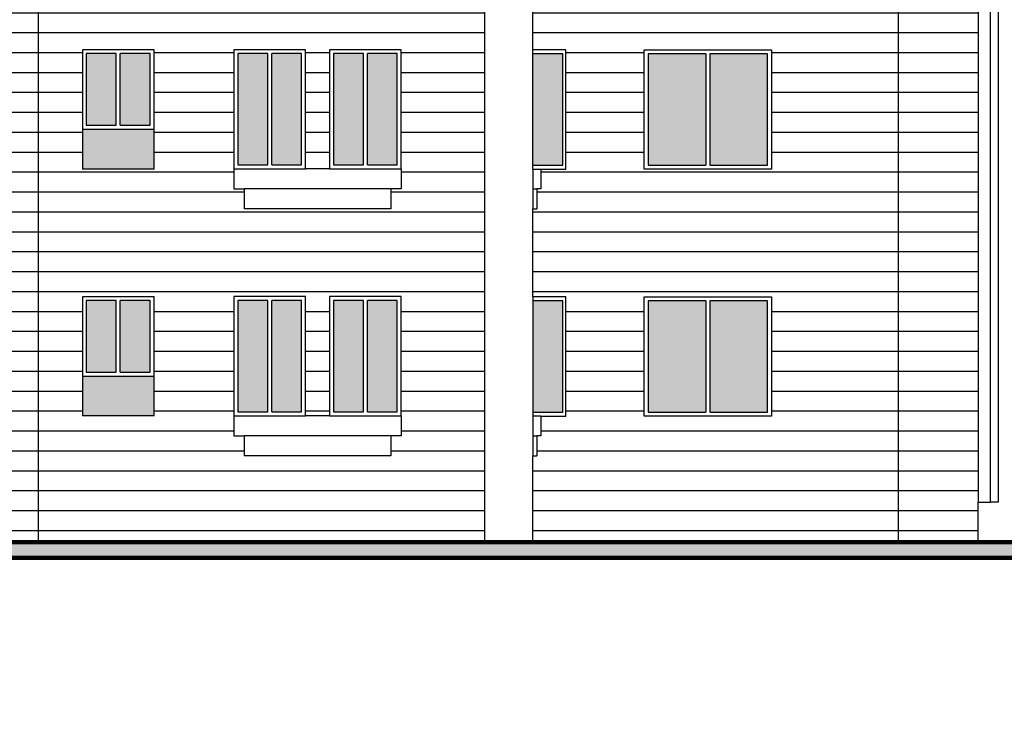
# Model space of a CAD drawing. Units: millimetres. Extents: x 166 to 805, y 290 to 1133.
# Drawn here: x 228 to 241, y 468 to 477 of the extents above; entities that cross this region are included whole.
import ezdxf

# ---------------------------------------------------------------- set-up
doc = ezdxf.new("R2010")
doc.units = ezdxf.units.MM
doc.layers.add('H', color=8, linetype='Continuous')
pattern_1 = [(0, (77.1404, 419.6718), (0, 0.25), [])]

msp = doc.modelspace()

# ---------------------------------------------------------------- hatches: boundary and pattern name
h = msp.add_hatch()
h.set_pattern_fill('DOTS', color=256)
h.set_pattern_definition([(0, (77.1404, 419.6718), (0.03125, 0.0625), [0, -0.0625])])
h.paths.add_polyline_path([(229.968527, 490.8286984), (229.068527, 490.8286984), (229.068527, 490.3286984), (229.968527, 490.3286984)])
h.paths.add_polyline_path([(229.968527, 487.6886984), (229.068527, 487.6886984), (229.068527, 487.1886984), (229.968527, 487.1886984)])
h.paths.add_polyline_path([(229.968527, 484.5886984), (229.068527, 484.5886984), (229.068527, 484.0886984), (229.968527, 484.0886984)])
h.paths.add_polyline_path([(229.968527, 481.4486984), (229.068527, 481.4486984), (229.068527, 480.9486984), (229.968527, 480.9486984)])
h.paths.add_polyline_path([(229.968527, 478.3486984), (229.068527, 478.3486984), (229.068527, 477.8486984), (229.968527, 477.8486984)])
h.paths.add_polyline_path([(229.968527, 475.2086984), (229.068527, 475.2086984), (229.068527, 474.7086984), (229.968527, 474.7086984)])
h.paths.add_polyline_path([(229.968527, 472.1086984), (229.068527, 472.1086984), (229.068527, 471.6086984), (229.968527, 471.6086984)])
h = msp.add_hatch(color=256)
h.dxf.hatch_style = 1
h.set_gradient(color1=(255, 255, 255), color2=(128, 128, 128), tint=1, name='CURVED')
h.paths.add_polyline_path([(229.918527, 476.1586984), (229.543527, 476.1586984), (229.543527, 475.2586984), (229.918527, 475.2586984)])
h.paths.add_polyline_path([(229.493527, 476.1586984), (229.118527, 476.1586984), (229.118527, 475.2586984), (229.493527, 475.2586984)])
h.paths.add_polyline_path([(231.3935258, 476.1574394), (231.0185258, 476.1574394), (231.0185258, 474.7599574), (231.3935258, 474.7599574)])
h.paths.add_polyline_path([(231.8185258, 476.1574394), (231.4435258, 476.1574394), (231.4435258, 474.7599574), (231.8185258, 474.7599574)])
h.paths.add_polyline_path([(232.5935258, 476.1574394), (232.2185258, 476.1574394), (232.2185258, 474.7599574), (232.5935258, 474.7599574)])
h.paths.add_polyline_path([(233.0185258, 476.1574394), (232.6435258, 476.1574394), (232.6435258, 474.7599574), (233.0185258, 474.7599574)])
h = msp.add_hatch(color=256)
h.dxf.hatch_style = 1
h.set_gradient(color1=(255, 255, 255), color2=(128, 128, 128), tint=1, name='CURVED')
h.paths.add_polyline_path([(236.8884688, 476.1561804), (236.1634688, 476.1561804), (236.1634688, 474.7561804), (236.8884688, 474.7561804)])
h.paths.add_polyline_path([(237.6634688, 476.1561804), (236.9384688, 476.1561804), (236.9384688, 474.7561804), (237.6634688, 474.7561804)])
h.paths.add_polyline_path([(235.096027, 476.1561804), (234.718527, 476.1561804), (234.718527, 474.7561804), (235.096027, 474.7561804)])
h = msp.add_hatch(color=256)
h.dxf.hatch_style = 1
h.set_gradient(color1=(255, 255, 255), color2=(128, 128, 128), tint=1, name='CURVED')
h.paths.add_polyline_path([(229.918527, 473.0586984), (229.543527, 473.0586984), (229.543527, 472.1586984), (229.918527, 472.1586984)])
h.paths.add_polyline_path([(229.493527, 473.0586984), (229.118527, 473.0586984), (229.118527, 472.1586984), (229.493527, 472.1586984)])
h = msp.add_hatch(color=256)
h.dxf.hatch_style = 1
h.set_gradient(color1=(255, 255, 255), color2=(128, 128, 128), tint=1, name='CURVED')
h.paths.add_polyline_path([(233.0185258, 473.0574394), (232.6435258, 473.0574394), (232.6435258, 471.6599574), (233.0185258, 471.6599574)])
h.paths.add_polyline_path([(232.5935258, 473.0574394), (232.2185258, 473.0574394), (232.2185258, 471.6599574), (232.5935258, 471.6599574)])
h.paths.add_polyline_path([(231.8185258, 473.0574394), (231.4435258, 473.0574394), (231.4435258, 471.6599574), (231.8185258, 471.6599574)])
h.paths.add_polyline_path([(231.3935258, 473.0574394), (231.0185258, 473.0574394), (231.0185258, 471.6599574), (231.3935258, 471.6599574)])
h = msp.add_hatch(color=256)
h.dxf.hatch_style = 1
h.set_gradient(color1=(255, 255, 255), color2=(128, 128, 128), tint=1, name='CURVED')
h.paths.add_polyline_path([(236.8884688, 473.0561804), (236.1634688, 473.0561804), (236.1634688, 471.6561804), (236.8884688, 471.6561804)])
h.paths.add_polyline_path([(237.6634688, 473.0561804), (236.9384688, 473.0561804), (236.9384688, 471.6561804), (237.6634688, 471.6561804)])
h.paths.add_polyline_path([(235.096027, 473.0561804), (234.718527, 473.0561804), (234.718527, 471.6561804), (235.096027, 471.6561804)])
h = msp.add_hatch(color=256)
h.dxf.hatch_style = 1
h.paths.add_polyline_path([(214.118527, 470.0261804), (208.2401455, 470.0261804), (208.2401455, 469.8261804), (213.918527, 469.8261804), (213.918527, 468.3561804), (217.2062873, 468.3561804), (220.7062873, 467.9261804), (224.268527, 467.9261804), (224.268527, 469.8261804), (248.5898412, 469.8261804), (248.5898412, 470.0261804), (240.3059241, 470.0261804), (239.3034688, 470.0261804), (234.718527, 470.0261804), (234.118527, 470.0261804), (224.068527, 470.0261804), (224.068527, 468.1261804), (220.718527, 468.1261804), (217.218527, 468.5561804), (217.118527, 468.5561804), (214.118527, 468.5561804)])
at = {"layer": 'H', "ltscale": 2}
h = msp.add_hatch(dxfattribs=at)
h.set_pattern_fill('_USER', color=256, scale=0.25, pattern_type=0)
h.set_pattern_definition(pattern_1)
h.paths.add_polyline_path([(239.3034688, 493.3861804), (239.3034688, 493.4661804), (239.3034688, 493.8461804), (236.4534688, 493.8461804), (236.4534688, 493.4661804), (236.4534688, 493.3861804), (236.4534688, 492.0961804), (237.9534688, 492.0961804), (237.9534688, 489.5961804), (238.4534688, 489.5961804), (238.4534688, 489.0961804), (238.9534688, 489.0961804), (238.9534688, 488.5961804), (239.2034688, 488.5961804), (239.3034688, 488.5961804)])
h.paths.add_polyline_path([(219.968527, 493.3861804), (219.968527, 493.4661804), (219.968527, 493.8461804), (217.118527, 493.8461804), (217.118527, 488.5961804), (217.218527, 488.5961804), (217.468527, 488.5961804), (217.468527, 489.0961804), (217.968527, 489.0961804), (217.968527, 489.5961804), (218.468527, 489.5961804), (218.468527, 492.0961804), (219.968527, 492.0961804)])
h.paths.add_polyline_path([(239.3034688, 487.0145372), (239.2034688, 487.0145372), (238.9534688, 487.0145372), (238.9534688, 485.5145372), (237.9534688, 485.5145372), (237.9534688, 483.0891272), (234.718527, 483.0891272), (234.718527, 482.4461804), (235.133527, 482.4461804), (235.133527, 480.9461804), (234.718527, 480.9461804), (234.718527, 480.6986984), (234.718527, 479.9861804), (234.718527, 479.3461804), (235.133527, 479.3461804), (235.133527, 477.8461804), (234.818527, 477.8461804), (234.818527, 477.5986984), (234.768527, 477.5986984), (234.768527, 477.3486984), (234.718527, 477.3486984), (234.718527, 476.7661804), (234.718527, 476.2061804), (235.133527, 476.2061804), (235.133527, 474.7061804), (234.818527, 474.7061804), (234.818527, 474.4586984), (234.768527, 474.4586984), (234.768527, 474.2086984), (234.718527, 474.2086984), (234.718527, 473.1061804), (235.133527, 473.1061804), (235.133527, 471.6061804), (234.818527, 471.6061804), (234.818527, 471.3586984), (234.768527, 471.3586984), (234.768527, 471.1086984), (234.718527, 471.1086984), (234.718527, 470.0261804), (239.3034688, 470.0261804)])
h.paths.add_polyline_path([(237.7134688, 480.9461804), (236.1134688, 480.9461804), (236.1134688, 482.4461804), (237.7134688, 482.4461804)], flags=16)
h.paths.add_polyline_path([(237.6634688, 480.9961804), (236.9384688, 480.9961804), (236.9384688, 482.3961804), (237.6634688, 482.3961804)], flags=0)
h.paths.add_polyline_path([(237.7134688, 479.3461804), (237.7134688, 477.8461804), (236.1134688, 477.8461804), (236.1134688, 479.3461804)], flags=16)
h.paths.add_polyline_path([(237.6634688, 479.2961804), (237.6634688, 477.8961804), (236.9384688, 477.8961804), (236.9384688, 479.2961804)], flags=0)
h.paths.add_polyline_path([(236.8884688, 480.9961804), (236.1634688, 480.9961804), (236.1634688, 482.3961804), (236.8884688, 482.3961804)], flags=0)
h.paths.add_polyline_path([(236.8884688, 479.2961804), (236.8884688, 477.8961804), (236.1634688, 477.8961804), (236.1634688, 479.2961804)], flags=0)
h.paths.add_polyline_path([(237.7134688, 476.2061804), (237.7134688, 474.7061804), (236.1134688, 474.7061804), (236.1134688, 476.2061804)], flags=16)
h.paths.add_polyline_path([(237.6634688, 476.1561804), (237.6634688, 474.7561804), (236.9384688, 474.7561804), (236.9384688, 476.1561804)], flags=0)
h.paths.add_polyline_path([(236.8884688, 476.1561804), (236.8884688, 474.7561804), (236.1634688, 474.7561804), (236.1634688, 476.1561804)], flags=0)
h.paths.add_polyline_path([(237.7134688, 473.1061804), (237.7134688, 471.6061804), (236.1134688, 471.6061804), (236.1134688, 473.1061804)], flags=16)
h.paths.add_polyline_path([(237.6634688, 473.0561804), (237.6634688, 471.6561804), (236.9384688, 471.6561804), (236.9384688, 473.0561804)], flags=0)
h.paths.add_polyline_path([(236.8884688, 473.0561804), (236.8884688, 471.6561804), (236.1634688, 471.6561804), (236.1634688, 473.0561804)], flags=0)
h = msp.add_hatch(dxfattribs=at)
h.set_pattern_fill('_USER', color=256, scale=0.25, pattern_type=0)
h.set_pattern_definition(pattern_1)
h.paths.add_polyline_path([(227.568527, 485.5861804), (227.568527, 484.0886984), (227.568527, 483.8386984), (227.438527, 483.8386984), (227.438527, 483.5886984), (225.598527, 483.5886984), (225.598527, 483.8386984), (225.468527, 483.8386984), (225.468527, 484.0886984), (225.468527, 485.5861804), (226.368527, 485.5861804), (226.368527, 484.0886984), (226.668527, 484.0886984), (226.668527, 485.5861804)], flags=16)
h.paths.add_polyline_path([(227.518527, 485.5361804), (227.518527, 484.0886984), (226.718527, 484.0886984), (226.718527, 485.5361804), (227.093527, 485.5361804)], flags=0)
h.paths.add_polyline_path([(227.438527, 486.6886984), (225.598527, 486.6886984), (225.598527, 486.9386984), (225.468527, 486.9386984), (225.468527, 487.1886984), (225.468527, 488.6861804), (226.368527, 488.6861804), (226.368527, 487.1886984), (226.668527, 487.1886984), (226.668527, 488.6861804), (227.568527, 488.6861804), (227.568527, 487.1886984), (227.568527, 486.9386984), (227.438527, 486.9386984)], flags=16)
h.paths.add_polyline_path([(226.718527, 487.1886984), (226.718527, 488.6361804), (227.093527, 488.6361804), (227.518527, 488.6361804), (227.518527, 487.1886984)], flags=0)
h.paths.add_polyline_path([(226.318527, 485.5361804), (226.318527, 484.0886984), (225.518527, 484.0886984), (225.518527, 485.5361804), (225.893527, 485.5361804)], flags=0)
h.paths.add_polyline_path([(225.518527, 487.1886984), (225.518527, 488.6361804), (225.893527, 488.6361804), (226.318527, 488.6361804), (226.318527, 487.1886984)], flags=0)
h.paths.add_polyline_path([(227.568527, 482.4461804), (227.568527, 480.9486984), (227.568527, 480.6986984), (227.438527, 480.6986984), (227.438527, 480.4486984), (225.598527, 480.4486984), (225.598527, 480.6986984), (225.468527, 480.6986984), (225.468527, 480.9486984), (225.468527, 482.4461804), (226.368527, 482.4461804), (226.368527, 480.9486984), (226.668527, 480.9486984), (226.668527, 482.4461804)], flags=16)
h.paths.add_polyline_path([(227.518527, 482.3961804), (227.518527, 480.9486984), (226.718527, 480.9486984), (226.718527, 482.3961804), (227.093527, 482.3961804)], flags=0)
h.paths.add_polyline_path([(227.438527, 489.8286984), (225.598527, 489.8286984), (225.598527, 490.0786984), (225.468527, 490.0786984), (225.468527, 490.3286984), (225.468527, 491.8261804), (226.368527, 491.8261804), (226.368527, 490.3286984), (226.668527, 490.3286984), (226.668527, 491.8261804), (227.568527, 491.8261804), (227.568527, 490.3286984), (227.568527, 490.0786984), (227.438527, 490.0786984)], flags=16)
h.paths.add_polyline_path([(226.318527, 482.3961804), (226.318527, 480.9486984), (225.518527, 480.9486984), (225.518527, 482.3961804), (225.893527, 482.3961804)], flags=0)
h.paths.add_polyline_path([(226.718527, 490.3286984), (226.718527, 491.7761804), (227.093527, 491.7761804), (227.518527, 491.7761804), (227.518527, 490.3286984)], flags=0)
h.paths.add_polyline_path([(225.518527, 490.3286984), (225.518527, 491.7761804), (225.893527, 491.7761804), (226.318527, 491.7761804), (226.318527, 490.3286984)], flags=0)
h.paths.add_polyline_path([(227.568527, 479.3461804), (227.568527, 477.8486984), (227.568527, 477.5986984), (227.438527, 477.5986984), (227.438527, 477.3486984), (225.598527, 477.3486984), (225.598527, 477.5986984), (225.468527, 477.5986984), (225.468527, 477.8486984), (225.468527, 479.3461804), (226.368527, 479.3461804), (226.368527, 477.8486984), (226.668527, 477.8486984), (226.668527, 479.3461804)], flags=16)
h.paths.add_polyline_path([(227.518527, 479.2961804), (227.518527, 477.8486984), (226.718527, 477.8486984), (226.718527, 479.2961804), (227.093527, 479.2961804)], flags=0)
h.paths.add_polyline_path([(226.318527, 479.2961804), (226.318527, 477.8486984), (225.518527, 477.8486984), (225.518527, 479.2961804), (225.893527, 479.2961804)], flags=0)
h.paths.add_polyline_path([(227.568527, 476.2061804), (227.568527, 474.7086984), (227.568527, 474.4586984), (227.438527, 474.4586984), (227.438527, 474.2086984), (225.598527, 474.2086984), (225.598527, 474.4586984), (225.468527, 474.4586984), (225.468527, 474.7086984), (225.468527, 476.2061804), (226.368527, 476.2061804), (226.368527, 474.7086984), (226.668527, 474.7086984), (226.668527, 476.2061804)], flags=16)
h.paths.add_polyline_path([(227.518527, 476.1561804), (227.518527, 474.7086984), (226.718527, 474.7086984), (226.718527, 476.1561804), (227.093527, 476.1561804)], flags=0)
h.paths.add_polyline_path([(226.318527, 476.1561804), (226.318527, 474.7086984), (225.518527, 474.7086984), (225.518527, 476.1561804), (225.893527, 476.1561804)], flags=0)
h.paths.add_polyline_path([(227.568527, 473.1061804), (227.568527, 471.6086984), (227.568527, 471.3586984), (227.438527, 471.3586984), (227.438527, 471.1086984), (225.598527, 471.1086984), (225.598527, 471.3586984), (225.468527, 471.3586984), (225.468527, 471.6086984), (225.468527, 473.1061804), (226.368527, 473.1061804), (226.368527, 471.6086984), (226.668527, 471.6086984), (226.668527, 473.1061804)], flags=16)
h.paths.add_polyline_path([(227.518527, 473.0561804), (227.518527, 471.6086984), (226.718527, 471.6086984), (226.718527, 473.0561804), (227.093527, 473.0561804)], flags=0)
h.paths.add_polyline_path([(226.318527, 473.0561804), (226.318527, 471.6086984), (225.518527, 471.6086984), (225.518527, 473.0561804), (225.893527, 473.0561804)], flags=0)
h.paths.add_polyline_path([(224.218527, 488.5961804), (224.218527, 486.9386984), (224.218527, 486.6886984), (224.218527, 483.8386984), (224.218527, 483.5886984), (224.218527, 483.2786786), (224.118527, 483.2786786), (224.118527, 477.8561804), (224.118527, 477.8486984), (224.118527, 477.5986984), (224.118527, 477.3486984), (224.118527, 474.7561804), (224.118527, 474.7286984), (224.118527, 474.4786984), (224.118527, 474.2286984), (224.118527, 471.6561804), (224.118527, 471.6086984), (224.118527, 471.3586984), (224.118527, 471.1086984), (224.118527, 470.5061804), (224.118527, 470.0261804), (228.518527, 470.0261804), (228.518527, 493.3861804), (224.218527, 493.3861804), (224.218527, 489.8286984)])
h = msp.add_hatch(dxfattribs=at)
h.set_pattern_fill('_USER', color=256, scale=0.25, pattern_type=0)
h.set_pattern_definition(pattern_1)
h.paths.add_polyline_path([(240.3059241, 492.1480358), (240.3059241, 492.6407599), (240.3059241, 493.3861804), (239.3034688, 493.3861804), (239.3034688, 488.5961804), (239.2034688, 488.5961804), (239.2034688, 487.0145372), (239.3034688, 487.0145372), (239.3034688, 470.0261804), (240.3059241, 470.0261804), (240.3059241, 470.5286984)])
h = msp.add_hatch(dxfattribs=at)
h.set_pattern_fill('_USER', color=256, scale=0.25, pattern_type=0)
h.set_pattern_definition(pattern_1)
h.paths.add_polyline_path([(234.118527, 484.9561804), (234.018527, 484.9561804), (233.768527, 484.9561804), (233.768527, 483.4561804), (233.318527, 483.4561804), (233.318527, 480.1274394), (230.418527, 480.1274394), (230.418527, 476.7661804), (228.518527, 476.7661804), (228.518527, 470.0261804), (234.118527, 470.0261804)])
h.paths.add_polyline_path([(233.0685258, 477.5999574), (232.9385258, 477.5999574), (232.9385258, 477.3499574), (231.0985258, 477.3499574), (231.0985258, 477.5999574), (230.9685258, 477.5999574), (230.9685258, 477.8499574), (230.9685258, 479.3474394), (231.8685258, 479.3474394), (231.8685258, 477.8499574), (232.1685258, 477.8499574), (232.1685258, 479.3474394), (233.0685258, 479.3474394), (233.0685258, 477.8499574)], flags=16)
h.paths.add_polyline_path([(233.0185258, 477.8999574), (232.6435258, 477.8999574), (232.6435258, 479.2974394), (233.0185258, 479.2974394)], flags=0)
h.paths.add_polyline_path([(232.5935258, 477.8999574), (232.2185258, 477.8999574), (232.2185258, 479.2974394), (232.5935258, 479.2974394)], flags=0)
h.paths.add_polyline_path([(233.0685258, 476.2074394), (233.0685258, 474.7099574), (233.0685258, 474.4599574), (232.9385258, 474.4599574), (232.9385258, 474.2099574), (231.0985258, 474.2099574), (231.0985258, 474.4599574), (230.9685258, 474.4599574), (230.9685258, 474.7099574), (230.9685258, 476.2074394), (231.8685258, 476.2074394), (231.8685258, 474.7099574), (232.1685258, 474.7099574), (232.1685258, 476.2074394)], flags=16)
h.paths.add_polyline_path([(233.0185258, 476.1574394), (233.0185258, 474.7599574), (232.6435258, 474.7599574), (232.6435258, 476.1574394)], flags=0)
h.paths.add_polyline_path([(232.5935258, 476.1574394), (232.5935258, 474.7599574), (232.2185258, 474.7599574), (232.2185258, 476.1574394)], flags=0)
h.paths.add_polyline_path([(231.8185258, 477.8999574), (231.4435258, 477.8999574), (231.4435258, 479.2974394), (231.8185258, 479.2974394)], flags=0)
h.paths.add_polyline_path([(231.3935258, 477.8999574), (231.0185258, 477.8999574), (231.0185258, 479.2974394), (231.3935258, 479.2974394)], flags=0)
h.paths.add_polyline_path([(231.8185258, 476.1574394), (231.8185258, 474.7599574), (231.4435258, 474.7599574), (231.4435258, 476.1574394)], flags=0)
h.paths.add_polyline_path([(231.3935258, 476.1574394), (231.3935258, 474.7599574), (231.0185258, 474.7599574), (231.0185258, 476.1574394)], flags=0)
h.paths.add_polyline_path([(229.968527, 476.2061804), (229.968527, 475.2086984), (229.968527, 474.7086984), (229.068527, 474.7086984), (229.068527, 475.2086984), (229.068527, 476.2061804)], flags=16)
h.paths.add_polyline_path([(229.918527, 476.1586984), (229.918527, 475.2586984), (229.543527, 475.2586984), (229.543527, 476.1586984)], flags=0)
h.paths.add_polyline_path([(229.493527, 476.1586984), (229.493527, 475.2586984), (229.118527, 475.2586984), (229.118527, 476.1586984)], flags=0)
h.paths.add_polyline_path([(233.0685258, 473.1074394), (233.0685258, 471.6099574), (233.0685258, 471.3599574), (232.9385258, 471.3599574), (232.9385258, 471.1099574), (231.0985258, 471.1099574), (231.0985258, 471.3599574), (230.9685258, 471.3599574), (230.9685258, 471.6099574), (230.9685258, 473.1074394), (231.8685258, 473.1074394), (231.8685258, 471.6099574), (232.1685258, 471.6099574), (232.1685258, 473.1074394)], flags=16)
h.paths.add_polyline_path([(233.0185258, 473.0574394), (233.0185258, 471.6599574), (232.6435258, 471.6599574), (232.6435258, 473.0574394)], flags=0)
h.paths.add_polyline_path([(232.5935258, 473.0574394), (232.5935258, 471.6599574), (232.2185258, 471.6599574), (232.2185258, 473.0574394)], flags=0)
h.paths.add_polyline_path([(231.8185258, 473.0574394), (231.8185258, 471.6599574), (231.4435258, 471.6599574), (231.4435258, 473.0574394)], flags=0)
h.paths.add_polyline_path([(231.3935258, 473.0574394), (231.3935258, 471.6599574), (231.0185258, 471.6599574), (231.0185258, 473.0574394)], flags=0)
h.paths.add_polyline_path([(229.968527, 473.1061804), (229.968527, 472.1086984), (229.968527, 471.6086984), (229.068527, 471.6086984), (229.068527, 472.1086984), (229.068527, 473.1061804)], flags=16)
h.paths.add_polyline_path([(229.918527, 473.0586984), (229.918527, 472.1586984), (229.543527, 472.1586984), (229.543527, 473.0586984)], flags=0)
h.paths.add_polyline_path([(229.493527, 473.0586984), (229.493527, 472.1586984), (229.118527, 472.1586984), (229.118527, 473.0586984)], flags=0)

# ---------------------------------------------------------------- linework, layer by layer
for p, q in [((240.3059241, 492.1480358), (240.3059241, 470.5286984)), ((240.4559241, 492.006313), (240.4559241, 470.5286984)), ((240.5559241, 492.0659074), (240.5559241, 470.5286984)), ((229.968527, 476.2061804), (229.068527, 476.2061804)), ((229.068527, 476.2061804), (229.068527, 475.2086984)), ((229.968527, 475.2086984), (229.968527, 476.2061804)), ((231.8685258, 476.2074394), (230.9685258, 476.2074394)), ((230.9685258, 476.2074394), (230.9685258, 474.7099574)), ((231.8685258, 474.7099574), (231.8685258, 476.2074394)), ((233.0685258, 476.2074394), (232.1685258, 476.2074394)), ((232.1685258, 476.2074394), (232.1685258, 474.7099574)), ((233.0685258, 474.7099574), (233.0685258, 476.2074394)), ((235.133527, 476.2061804), (234.718527, 476.2061804)), ((235.133527, 474.7061804), (235.133527, 476.2061804)), ((236.1134688, 474.7061804), (236.1134688, 476.2061804)), ((236.1134688, 476.2061804), (237.7134688, 476.2061804)), ((237.7134688, 476.2061804), (237.7134688, 474.7061804)), ((229.118527, 476.1586984), (229.118527, 475.2586984)), ((229.493527, 476.1586984), (229.118527, 476.1586984)), ((229.493527, 475.2586984), (229.493527, 476.1586984)), ((229.918527, 476.1586984), (229.543527, 476.1586984)), ((229.543527, 475.2586984), (229.543527, 476.1586984)), ((229.918527, 475.2586984), (229.918527, 476.1586984)), ((231.0185258, 476.1574394), (231.0185258, 474.7599574)), ((231.3935258, 476.1574394), (231.0185258, 476.1574394)), ((231.3935258, 474.7599574), (231.3935258, 476.1574394)), ((231.8185258, 476.1574394), (231.4435258, 476.1574394)), ((231.4435258, 474.7599574), (231.4435258, 476.1574394)), ((231.8185258, 474.7599574), (231.8185258, 476.1574394)), ((232.2185258, 476.1574394), (232.2185258, 474.7599574)), ((232.5935258, 476.1574394), (232.2185258, 476.1574394)), ((232.5935258, 474.7599574), (232.5935258, 476.1574394)), ((233.0185258, 476.1574394), (232.6435258, 476.1574394)), ((232.6435258, 474.7599574), (232.6435258, 476.1574394)), ((233.0185258, 474.7599574), (233.0185258, 476.1574394)), ((235.096027, 476.1561804), (234.718527, 476.1561804)), ((235.096027, 474.7561804), (235.096027, 476.1561804)), ((236.1634688, 476.1561804), (236.1634688, 474.7561804)), ((236.8884688, 476.1561804), (236.1634688, 476.1561804)), ((236.8884688, 476.1561804), (236.8884688, 474.7561804)), ((237.6634688, 476.1561804), (236.9384688, 476.1561804)), ((236.9384688, 476.1561804), (236.9384688, 474.7561804)), ((237.6634688, 474.7561804), (237.6634688, 476.1561804)), ((229.068527, 475.2086984), (229.968527, 475.2086984)), ((229.068527, 475.2086984), (229.068527, 474.7086984)), ((229.118527, 475.2586984), (229.493527, 475.2586984)), ((229.543527, 475.2586984), (229.918527, 475.2586984)), ((229.968527, 474.7086984), (229.968527, 475.2086984)), ((231.0185258, 474.7599574), (231.3935258, 474.7599574)), ((231.4435258, 474.7599574), (231.8185258, 474.7599574)), ((232.2185258, 474.7599574), (232.5935258, 474.7599574)), ((232.6435258, 474.7599574), (233.0185258, 474.7599574)), ((234.718527, 474.7561804), (235.096027, 474.7561804)), ((236.1634688, 474.7561804), (236.8884688, 474.7561804)), ((236.9384688, 474.7561804), (237.6634688, 474.7561804)), ((229.968527, 474.7086984), (229.068527, 474.7086984)), ((230.9685258, 474.7099574), (231.8685258, 474.7099574)), ((230.9685258, 474.7099574), (230.9685258, 474.4599574)), ((232.1685258, 474.7099574), (231.8685258, 474.7099574)), ((232.1685258, 474.7099574), (233.0685258, 474.7099574)), ((233.0685258, 474.7099574), (233.0685258, 474.4599574)), ((234.718527, 474.7086984), (234.818527, 474.7086984)), ((234.818527, 474.7086984), (234.818527, 474.7061804)), ((234.818527, 474.7061804), (235.133527, 474.7061804)), ((234.818527, 474.7061804), (234.818527, 474.4586984)), ((237.7134688, 474.7061804), (236.1134688, 474.7061804)), ((230.9685258, 474.4599574), (231.0985258, 474.4599574)), ((231.0985258, 474.4599574), (231.0985258, 474.2099574)), ((232.9385258, 474.4599574), (231.0985258, 474.4599574)), ((232.9385258, 474.4599574), (232.9385258, 474.2099574)), ((233.0685258, 474.4599574), (232.9385258, 474.4599574)), ((234.718527, 474.4586984), (234.768527, 474.4586984)), ((234.768527, 474.4586984), (234.768527, 474.2086984)), ((234.818527, 474.4586984), (234.768527, 474.4586984)), ((232.9385258, 474.2099574), (231.0985258, 474.2099574)), ((234.718527, 474.2086984), (234.768527, 474.2086984)), ((229.968527, 473.1061804), (229.068527, 473.1061804)), ((229.068527, 473.1061804), (229.068527, 472.1086984)), ((229.118527, 473.0586984), (229.118527, 472.1586984)), ((229.493527, 473.0586984), (229.118527, 473.0586984)), ((229.493527, 472.1586984), (229.493527, 473.0586984)), ((229.918527, 473.0586984), (229.543527, 473.0586984)), ((229.543527, 472.1586984), (229.543527, 473.0586984)), ((229.918527, 472.1586984), (229.918527, 473.0586984)), ((229.968527, 472.1086984), (229.968527, 473.1061804)), ((231.8685258, 473.1074394), (230.9685258, 473.1074394)), ((230.9685258, 473.1074394), (230.9685258, 471.6099574)), ((231.0185258, 473.0574394), (231.0185258, 471.6599574)), ((231.3935258, 473.0574394), (231.0185258, 473.0574394)), ((231.3935258, 471.6599574), (231.3935258, 473.0574394)), ((231.8185258, 473.0574394), (231.4435258, 473.0574394)), ((231.4435258, 471.6599574), (231.4435258, 473.0574394)), ((231.8185258, 471.6599574), (231.8185258, 473.0574394)), ((231.8685258, 471.6099574), (231.8685258, 473.1074394)), ((233.0685258, 473.1074394), (232.1685258, 473.1074394)), ((232.1685258, 473.1074394), (232.1685258, 471.6099574)), ((232.2185258, 473.0574394), (232.2185258, 471.6599574)), ((232.5935258, 473.0574394), (232.2185258, 473.0574394)), ((232.5935258, 471.6599574), (232.5935258, 473.0574394)), ((233.0185258, 473.0574394), (232.6435258, 473.0574394)), ((232.6435258, 471.6599574), (232.6435258, 473.0574394)), ((233.0185258, 471.6599574), (233.0185258, 473.0574394)), ((233.0685258, 471.6099574), (233.0685258, 473.1074394)), ((235.133527, 473.1061804), (234.718527, 473.1061804)), ((234.718527, 473.1061804), (234.718527, 473.0561804)), ((235.096027, 473.0561804), (234.718527, 473.0561804)), ((235.096027, 471.6561804), (235.096027, 473.0561804)), ((235.133527, 471.6061804), (235.133527, 473.1061804)), ((236.1134688, 471.6061804), (236.1134688, 473.1061804)), ((236.1134688, 473.1061804), (237.7134688, 473.1061804)), ((236.1634688, 473.0561804), (236.1634688, 471.6561804)), ((236.8884688, 473.0561804), (236.1634688, 473.0561804)), ((236.8884688, 473.0561804), (236.8884688, 471.6561804)), ((237.6634688, 473.0561804), (236.9384688, 473.0561804)), ((236.9384688, 473.0561804), (236.9384688, 471.6561804)), ((237.6634688, 471.6561804), (237.6634688, 473.0561804)), ((237.7134688, 473.1061804), (237.7134688, 471.6061804)), ((229.118527, 472.1586984), (229.493527, 472.1586984)), ((229.543527, 472.1586984), (229.918527, 472.1586984)), ((229.068527, 472.1086984), (229.968527, 472.1086984)), ((229.068527, 472.1086984), (229.068527, 471.6086984)), ((229.968527, 471.6086984), (229.968527, 472.1086984)), ((231.0185258, 471.6599574), (231.3935258, 471.6599574)), ((231.4435258, 471.6599574), (231.8185258, 471.6599574)), ((232.2185258, 471.6599574), (232.5935258, 471.6599574)), ((232.6435258, 471.6599574), (233.0185258, 471.6599574)), ((234.718527, 471.6561804), (235.096027, 471.6561804)), ((234.718527, 471.6561804), (234.718527, 471.6086984)), ((236.1634688, 471.6561804), (236.8884688, 471.6561804)), ((236.9384688, 471.6561804), (237.6634688, 471.6561804)), ((229.968527, 471.6086984), (229.068527, 471.6086984)), ((230.9685258, 471.6099574), (231.8685258, 471.6099574)), ((230.9685258, 471.6099574), (230.9685258, 471.3599574)), ((232.1685258, 471.6099574), (231.8685258, 471.6099574)), ((232.1685258, 471.6099574), (233.0685258, 471.6099574)), ((233.0685258, 471.6099574), (233.0685258, 471.3599574)), ((234.718527, 471.6086984), (234.818527, 471.6086984)), ((234.818527, 471.6086984), (234.818527, 471.6061804)), ((234.818527, 471.6061804), (235.133527, 471.6061804)), ((234.818527, 471.6061804), (234.818527, 471.3586984)), ((237.7134688, 471.6061804), (236.1134688, 471.6061804)), ((230.9685258, 471.3599574), (231.0985258, 471.3599574)), ((231.0985258, 471.3599574), (231.0985258, 471.1099574)), ((232.9385258, 471.3599574), (231.0985258, 471.3599574)), ((232.9385258, 471.3599574), (232.9385258, 471.1099574)), ((233.0685258, 471.3599574), (232.9385258, 471.3599574)), ((234.718527, 471.3586984), (234.768527, 471.3586984)), ((234.768527, 471.3586984), (234.768527, 471.1086984)), ((234.818527, 471.3586984), (234.768527, 471.3586984)), ((232.9385258, 471.1099574), (231.0985258, 471.1099574)), ((234.718527, 471.1086984), (234.768527, 471.1086984)), ((240.3059241, 470.5286984), (240.4559241, 470.5286984)), ((240.3059241, 470.0261804), (240.3059241, 470.5286984)), ((240.5559241, 470.5286984), (240.4559241, 470.5286984))]:
    msp.add_line(p, q)
at = {"color": 1, "lineweight": 30}
for p, q in [((239.3034688, 470.0261804), (239.3034688, 487.0145372)), ((234.118527, 470.0261804), (234.118527, 484.9561804)), ((228.518527, 470.0261804), (228.518527, 476.7661804)), ((234.718527, 476.2061804), (234.718527, 476.7661804)), ((234.718527, 476.1561804), (234.718527, 476.2061804)), ((234.718527, 474.7561804), (234.718527, 476.1561804)), ((234.718527, 474.7086984), (234.718527, 474.7561804)), ((234.718527, 474.7086984), (234.718527, 474.4586984)), ((234.718527, 474.4586984), (234.718527, 474.2086984)), ((234.718527, 473.1061804), (234.718527, 474.2086984)), ((234.718527, 473.0561804), (234.718527, 471.6561804)), ((234.718527, 471.6086984), (234.718527, 471.3586984)), ((234.718527, 471.3586984), (234.718527, 471.1086984)), ((234.718527, 470.0261804), (234.718527, 471.1086984))]:
    msp.add_line(p, q, dxfattribs=at)
at = {"lineweight": 100}
for p, q in [((234.118527, 470.0261804), (224.068527, 470.0261804)), ((234.718527, 470.0261804), (234.118527, 470.0261804)), ((239.3034688, 470.0261804), (234.718527, 470.0261804)), ((239.3034688, 470.0261804), (240.3059241, 470.0261804)), ((240.3059241, 470.0261804), (248.5898412, 470.0261804)), ((224.268527, 469.8261804), (248.5898412, 469.8261804))]:
    msp.add_line(p, q, dxfattribs=at)

doc.saveas('drawing.dxf')
